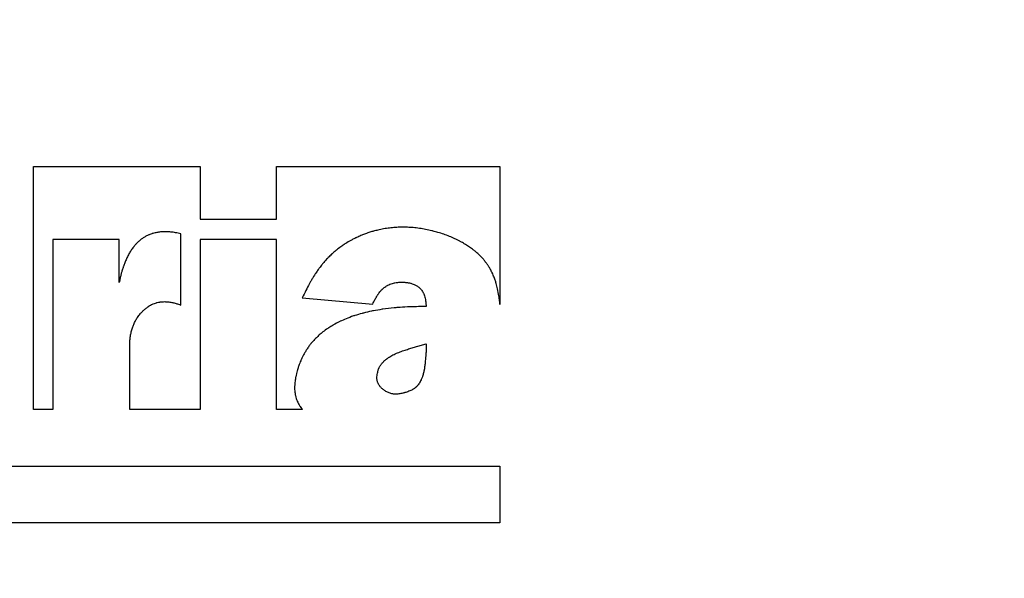
# Model space of a CAD drawing. Units: millimetres. Extents: x 41687 to 46408, y 11117 to 14455.
# Drawn here: x 43560 to 43594, y 13333 to 13353 of the extents above; entities that cross this region are included whole.
import ezdxf

# ---------------------------------------------------------------- set-up
doc = ezdxf.new("R2010")
doc.units = ezdxf.units.MM
doc.header["$LTSCALE"] = 6

msp = doc.modelspace()

# ---------------------------------------------------------------- linework, layer by layer
for p, q in [((43560.066, 13339.169), (43560.066, 13347.569)), ((43560.066, 13347.569), (43565.834, 13347.569)), ((43565.834, 13347.569), (43565.834, 13345.749)), ((43568.466, 13345.749), (43568.466, 13347.569)), ((43568.466, 13347.569), (43576.194, 13347.569)), ((43576.194, 13347.569), (43576.194, 13342.8)), ((43565.834, 13345.749), (43568.466, 13345.749)), ((43565.162, 13342.781), (43565.162, 13345.245)), ((43563.034, 13345.049), (43560.738, 13345.049)), ((43560.738, 13345.049), (43560.738, 13339.169)), ((43563.034, 13343.565), (43563.034, 13345.049)), ((43568.466, 13345.049), (43565.834, 13345.049)), ((43565.834, 13345.049), (43565.834, 13339.169)), ((43568.466, 13339.169), (43568.466, 13345.049)), ((43569.362, 13343.028), (43571.798, 13342.814)), ((43573.634, 13342.862), (43573.646, 13342.725)), ((43573.646, 13342.725), (43573.509, 13342.725)), ((43573.355, 13341.359), (43573.646, 13341.437)), ((43573.646, 13341.437), (43573.646, 13341.3)), ((43563.398, 13339.169), (43563.398, 13341.412)), ((43560.738, 13339.169), (43560.066, 13339.169)), ((43565.834, 13339.169), (43563.398, 13339.169)), ((43569.362, 13339.169), (43568.466, 13339.169)), ((43559.118, 13337.209), (43576.194, 13337.209)), ((43576.194, 13337.209), (43576.194, 13335.249)), ((43576.194, 13335.249), (43559.118, 13335.249))]:
    msp.add_line(p, q)
for radius in [168.4, 165.6, 158.4, 155.6, 148.4, 145.6, 138.4, 135.6, 128.4, 125.6, 118.4, 115.6, 108.4, 105.6, 98.4, 95.6, 88.4, 85.6]:
    msp.add_circle((43559.118, 13367.569), radius)
for radius, start, end in [(78.4, 289.67164, 250.32836), (75.6, 292.18546, 247.81454), (68.4, 294.66764, 245.33236), (65.6, 293.06457, 246.93543)]:
    msp.add_arc((43559.118, 13367.569), radius, start, end)
for points, knots in [([(43559.118, 13317.569), (43560.144, 13317.569), (43562.195, 13317.569), (43565.224, 13317.57), (43568.166, 13317.576), (43571.934, 13317.594), (43576.298, 13317.643), (43580.338, 13317.765), (43583.436, 13317.943), (43586.595, 13318.222), (43589.437, 13318.658), (43592.036, 13319.321), (43594.583, 13320.203), (43597.4, 13321.639), (43600.321, 13323.809), (43602.863, 13326.347), (43605.037, 13329.263), (43606.476, 13332.076), (43607.361, 13334.62), (43608.07, 13337.389), (43608.619, 13341.15), (43608.949, 13346.476), (43609.062, 13351.578), (43609.102, 13356.161), (43609.115, 13359.818), (43609.118, 13363.645), (43609.118, 13366.259), (43609.118, 13367.569)], [0, 0, 0, 0, 0.021484, 0.042969, 0.064453, 0.085938, 0.128906, 0.171875, 0.199219, 0.226562, 0.28125, 0.3125, 0.34375, 0.40625, 0.46875, 0.53125, 0.59375, 0.65625, 0.6875, 0.71875, 0.78125, 0.835938, 0.890625, 0.917969, 0.945312, 0.972656, 1, 1, 1, 1]), ([(43559.118, 13317.647), (43567.388, 13317.648), (43573.497, 13317.641), (43580.022, 13317.839), (43581.715, 13317.911), (43584.154, 13318.086), (43584.98, 13318.157), (43586.643, 13318.338), (43587.495, 13318.45), (43588.755, 13318.66), (43589.173, 13318.736), (43590.013, 13318.908), (43590.434, 13319.003), (43591.249, 13319.207), (43591.641, 13319.314), (43592.726, 13319.641), (43593.41, 13319.88), (43594.41, 13320.287), (43594.732, 13320.428), (43595.37, 13320.725), (43595.684, 13320.881), (43596.644, 13321.386), (43597.273, 13321.761), (43598.178, 13322.361), (43598.468, 13322.564), (43599.328, 13323.194), (43599.883, 13323.643), (43600.972, 13324.603), (43601.508, 13325.12), (43602.266, 13325.922), (43602.505, 13326.187), (43603.201, 13326.992), (43603.641, 13327.547), (43604.9, 13329.299), (43605.627, 13330.549), (43606.37, 13332.197), (43606.506, 13332.521), (43606.767, 13333.184), (43606.89, 13333.522), (43607.257, 13334.603), (43607.469, 13335.353), (43607.856, 13336.97), (43608.021, 13337.837), (43608.288, 13339.543), (43608.393, 13340.391), (43609.06, 13346.913), (43609.038, 13354.892), (43609.04, 13367.569)], [-16.552045, -16.552045, -16.552045, -16.552045, -13.260983, -13.260983, -12.184822, -12.184822, -11.641356, -11.641356, -11.077555, -11.077555, -10.797307, -10.797307, -10.51116, -10.51116, -10.241916, -10.241916, -9.762414, -9.762414, -9.530326, -9.530326, -9.29871, -9.29871, -8.815745, -8.815745, -8.581526, -8.581526, -8.111787, -8.111787, -7.614971, -7.614971, -7.377484, -7.377484, -6.905972, -6.905972, -5.941302, -5.941302, -5.70791, -5.70791, -5.469664, -5.469664, -4.952147, -4.952147, -4.367429, -4.367429, -3.803152, -3.803152, -0.000001, -0.000001, -0.000001, -0.000001]), ([(43559.118, 13320.093), (43559.346, 13320.093), (43559.571, 13320.093), (43560.045, 13320.093), (43560.292, 13320.093), (43560.987, 13320.093), (43561.42, 13320.093), (43562.155, 13320.093), (43562.457, 13320.094), (43562.885, 13320.094), (43563.011, 13320.094), (43563.467, 13320.094), (43563.795, 13320.094), (43564.216, 13320.095), (43564.309, 13320.095), (43564.768, 13320.095), (43565.133, 13320.095), (43565.552, 13320.096), (43565.607, 13320.096), (43566.082, 13320.097), (43566.503, 13320.098), (43567.22, 13320.099), (43567.518, 13320.1), (43567.936, 13320.101), (43568.058, 13320.102), (43568.42, 13320.103), (43568.66, 13320.104), (43569.071, 13320.105), (43569.243, 13320.106), (43569.694, 13320.108), (43569.972, 13320.11), (43570.363, 13320.112), (43570.482, 13320.113), (43570.841, 13320.115), (43571.079, 13320.116), (43571.453, 13320.119), (43571.592, 13320.12), (43571.982, 13320.123), (43572.231, 13320.126), (43572.595, 13320.129), (43572.71, 13320.13), (43573.078, 13320.134), (43573.33, 13320.137), (43573.686, 13320.141), (43573.791, 13320.142), (43574.172, 13320.147), (43574.446, 13320.151), (43574.79, 13320.156), (43574.865, 13320.158), (43575.216, 13320.163), (43575.488, 13320.168), (43575.821, 13320.174), (43575.884, 13320.175), (43576.279, 13320.183), (43576.605, 13320.19), (43577.17, 13320.203), (43577.411, 13320.209), (43577.726, 13320.217), (43577.803, 13320.219), (43578.192, 13320.23), (43578.499, 13320.24), (43579.037, 13320.257), (43579.269, 13320.265), (43579.563, 13320.276), (43579.626, 13320.279), (43579.981, 13320.292), (43580.268, 13320.304), (43580.758, 13320.326), (43580.963, 13320.336), (43581.24, 13320.35), (43581.314, 13320.354), (43581.663, 13320.372), (43581.932, 13320.387), (43582.38, 13320.414), (43582.562, 13320.426), (43582.82, 13320.443), (43582.897, 13320.448), (43583.151, 13320.466), (43583.325, 13320.478), (43583.577, 13320.497), (43583.655, 13320.503), (43583.91, 13320.524), (43584.086, 13320.538), (43584.336, 13320.56), (43584.409, 13320.566), (43584.732, 13320.595), (43584.981, 13320.619), (43585.478, 13320.67), (43585.727, 13320.698), (43586.113, 13320.743), (43586.249, 13320.76), (43586.499, 13320.791), (43586.611, 13320.806), (43586.835, 13320.836), (43586.947, 13320.851), (43587.17, 13320.883), (43587.282, 13320.899), (43587.429, 13320.921), (43587.462, 13320.926), (43587.606, 13320.949), (43587.719, 13320.966), (43587.947, 13321.004), (43588.062, 13321.023), (43588.228, 13321.052), (43588.277, 13321.06), (43588.471, 13321.095), (43588.621, 13321.122), (43588.926, 13321.181), (43589.082, 13321.212), (43589.353, 13321.269), (43589.466, 13321.293), (43589.694, 13321.344), (43589.809, 13321.37), (43590.018, 13321.42), (43590.112, 13321.442), (43590.344, 13321.5), (43590.482, 13321.535), (43590.757, 13321.608), (43590.895, 13321.646), (43591.073, 13321.697), (43591.115, 13321.709), (43591.413, 13321.796), (43591.664, 13321.874), (43591.959, 13321.972), (43592.008, 13321.989), (43592.249, 13322.071), (43592.436, 13322.137), (43592.718, 13322.243), (43592.816, 13322.28), (43593.076, 13322.382), (43593.237, 13322.447), (43593.508, 13322.562), (43593.619, 13322.61), (43593.904, 13322.737), (43594.076, 13322.816), (43594.34, 13322.943), (43594.432, 13322.989), (43594.725, 13323.136), (43594.925, 13323.24), (43595.183, 13323.382), (43595.243, 13323.415), (43595.489, 13323.553), (43595.674, 13323.661), (43595.93, 13323.817), (43596.001, 13323.86), (43596.274, 13324.03), (43596.475, 13324.161), (43596.729, 13324.333), (43596.782, 13324.369), (43597.049, 13324.553), (43597.263, 13324.707), (43597.515, 13324.896), (43597.553, 13324.925), (43597.784, 13325.1), (43597.975, 13325.251), (43598.225, 13325.454), (43598.283, 13325.503), (43598.5, 13325.683), (43598.658, 13325.819), (43598.903, 13326.035), (43598.991, 13326.114), (43599.238, 13326.34), (43599.396, 13326.488), (43599.632, 13326.716), (43599.711, 13326.795), (43599.961, 13327.043), (43600.127, 13327.215), (43600.35, 13327.453), (43600.41, 13327.516), (43600.642, 13327.77), (43600.811, 13327.961), (43601.019, 13328.204), (43601.062, 13328.255), (43601.281, 13328.516), (43601.452, 13328.727), (43601.643, 13328.974), (43601.669, 13329.008), (43601.852, 13329.247), (43602.004, 13329.454), (43602.18, 13329.702), (43602.21, 13329.744), (43602.377, 13329.985), (43602.511, 13330.184), (43602.672, 13330.435), (43602.705, 13330.486), (43602.846, 13330.709), (43602.951, 13330.882), (43603.1, 13331.135), (43603.146, 13331.215), (43603.29, 13331.468), (43603.386, 13331.642), (43603.522, 13331.9), (43603.565, 13331.983), (43603.701, 13332.25), (43603.791, 13332.435), (43603.916, 13332.701), (43603.952, 13332.78), (43604.063, 13333.025), (43604.136, 13333.193), (43604.251, 13333.468), (43604.294, 13333.573), (43604.392, 13333.819), (43604.446, 13333.96), (43604.552, 13334.247), (43604.604, 13334.393), (43604.706, 13334.689), (43604.756, 13334.84), (43604.851, 13335.135), (43604.895, 13335.28), (43604.942, 13335.437), (43604.945, 13335.448), (43604.981, 13335.567), (43605.012, 13335.677), (43605.073, 13335.894), (43605.102, 13336.003), (43605.157, 13336.212), (43605.183, 13336.312), (43605.244, 13336.554), (43605.278, 13336.695), (43605.343, 13336.976), (43605.374, 13337.116), (43605.409, 13337.278), (43605.414, 13337.302), (43605.447, 13337.456), (43605.473, 13337.582), (43605.523, 13337.832), (43605.547, 13337.955), (43605.575, 13338.107), (43605.581, 13338.137), (43605.608, 13338.286), (43605.629, 13338.404), (43605.669, 13338.637), (43605.688, 13338.753), (43605.711, 13338.894), (43605.716, 13338.92), (43605.74, 13339.074), (43605.76, 13339.199), (43605.797, 13339.449), (43605.815, 13339.573), (43605.857, 13339.872), (43605.88, 13340.047), (43605.912, 13340.295), (43605.921, 13340.368), (43605.957, 13340.662), (43605.983, 13340.883), (43606.01, 13341.132), (43606.013, 13341.16), (43606.04, 13341.41), (43606.062, 13341.633), (43606.086, 13341.882), (43606.089, 13341.909), (43606.109, 13342.123), (43606.126, 13342.31), (43606.147, 13342.559), (43606.152, 13342.62), (43606.169, 13342.823), (43606.18, 13342.965), (43606.199, 13343.215), (43606.207, 13343.323), (43606.227, 13343.602), (43606.239, 13343.776), (43606.257, 13344.035), (43606.262, 13344.118), (43606.279, 13344.384), (43606.29, 13344.57), (43606.305, 13344.84), (43606.31, 13344.921), (43606.327, 13345.225), (43606.338, 13345.449), (43606.352, 13345.728), (43606.354, 13345.78), (43606.367, 13346.051), (43606.377, 13346.272), (43606.389, 13346.559), (43606.392, 13346.622), (43606.406, 13346.973), (43606.417, 13347.267), (43606.435, 13347.797), (43606.443, 13348.033), (43606.452, 13348.339), (43606.454, 13348.408), (43606.466, 13348.786), (43606.474, 13349.099), (43606.488, 13349.684), (43606.495, 13349.954), (43606.501, 13350.279), (43606.503, 13350.33), (43606.51, 13350.708), (43606.517, 13351.04), (43606.526, 13351.622), (43606.53, 13351.87), (43606.535, 13352.214), (43606.537, 13352.308), (43606.543, 13352.749), (43606.547, 13353.099), (43606.554, 13353.698), (43606.556, 13353.944), (43606.56, 13354.306), (43606.561, 13354.418), (43606.564, 13354.779), (43606.566, 13355.03), (43606.569, 13355.406), (43606.57, 13355.529), (43606.572, 13355.898), (43606.574, 13356.149), (43606.576, 13356.545), (43606.577, 13356.687), (43606.58, 13357.231), (43606.582, 13357.64), (43606.584, 13358.318), (43606.585, 13358.581), (43606.586, 13359.013), (43606.587, 13359.179), (43606.588, 13359.607), (43606.589, 13359.873), (43606.59, 13360.339), (43606.59, 13360.536), (43606.591, 13361.003), (43606.591, 13361.278), (43606.592, 13361.793), (43606.592, 13362.03), (43606.592, 13362.273)], [0, 0, 0, 0, 0.0056984, 0.0056984, 0.0121951, 0.0121951, 0.0243902, 0.0243902, 0.0329685, 0.0329685, 0.0365854, 0.0365854, 0.0460641, 0.0460641, 0.0487805, 0.0487805, 0.05938, 0.05938, 0.0609756, 0.0609756, 0.0731707, 0.0731707, 0.0818177, 0.0818177, 0.0853659, 0.0853659, 0.0924235, 0.0924235, 0.097561, 0.097561, 0.1060451, 0.1060451, 0.1097561, 0.1097561, 0.117402, 0.117402, 0.1219512, 0.1219512, 0.1302733, 0.1302733, 0.1341463, 0.1341463, 0.1427137, 0.1427137, 0.1463415, 0.1463415, 0.1558909, 0.1558909, 0.1585366, 0.1585366, 0.1684089, 0.1684089, 0.1707317, 0.1707317, 0.1829268, 0.1829268, 0.1921332, 0.1921332, 0.195122, 0.195122, 0.2073171, 0.2073171, 0.2168707, 0.2168707, 0.2195122, 0.2195122, 0.2317073, 0.2317073, 0.2405867, 0.2405867, 0.2439024, 0.2439024, 0.2560976, 0.2560976, 0.2645952, 0.2645952, 0.2682927, 0.2682927, 0.2766808, 0.2766808, 0.2804878, 0.2804878, 0.2890844, 0.2890844, 0.2926829, 0.2926829, 0.304878, 0.304878, 0.3170732, 0.3170732, 0.3237745, 0.3237745, 0.3292683, 0.3292683, 0.3346327, 0.3346327, 0.339935, 0.339935, 0.3414634, 0.3414634, 0.346576, 0.346576, 0.351601, 0.351601, 0.3536585, 0.3536585, 0.3597561, 0.3597561, 0.3658537, 0.3658537, 0.3701768, 0.3701768, 0.3744987, 0.3744987, 0.3780488, 0.3780488, 0.3832714, 0.3832714, 0.3886077, 0.3886077, 0.3902439, 0.3902439, 0.4003717, 0.4003717, 0.402439, 0.402439, 0.4104005, 0.4104005, 0.4146341, 0.4146341, 0.4218132, 0.4218132, 0.4268293, 0.4268293, 0.4347587, 0.4347587, 0.4390244, 0.4390244, 0.4484084, 0.4484084, 0.4512195, 0.4512195, 0.460045, 0.460045, 0.4634146, 0.4634146, 0.4730818, 0.4730818, 0.4756098, 0.4756098, 0.4859431, 0.4859431, 0.4878049, 0.4878049, 0.4971202, 0.4971202, 0.5, 0.5, 0.5077751, 0.5077751, 0.5121951, 0.5121951, 0.5202268, 0.5202268, 0.5243902, 0.5243902, 0.5333161, 0.5333161, 0.5365854, 0.5365854, 0.5462318, 0.5462318, 0.5487805, 0.5487805, 0.5592932, 0.5592932, 0.5609756, 0.5609756, 0.5711218, 0.5711218, 0.5731707, 0.5731707, 0.5828977, 0.5828977, 0.5853659, 0.5853659, 0.5937263, 0.5937263, 0.597561, 0.597561, 0.6058306, 0.6058306, 0.6097561, 0.6097561, 0.6183303, 0.6183303, 0.6219512, 0.6219512, 0.6294953, 0.6294953, 0.6341463, 0.6341463, 0.6402439, 0.6402439, 0.6463415, 0.6463415, 0.652439, 0.652439, 0.6581042, 0.6581042, 0.6585366, 0.6585366, 0.66273, 0.66273, 0.6668864, 0.6668864, 0.6707317, 0.6707317, 0.6762572, 0.6762572, 0.6819181, 0.6819181, 0.6829268, 0.6829268, 0.6883066, 0.6883066, 0.693754, 0.693754, 0.695122, 0.695122, 0.7005517, 0.7005517, 0.7060425, 0.7060425, 0.7073171, 0.7073171, 0.7134236, 0.7134236, 0.7195122, 0.7195122, 0.7281312, 0.7281312, 0.7317073, 0.7317073, 0.7425374, 0.7425374, 0.7439024, 0.7439024, 0.7547908, 0.7547908, 0.7560976, 0.7560976, 0.765295, 0.765295, 0.7682927, 0.7682927, 0.7752737, 0.7752737, 0.7804878, 0.7804878, 0.7887926, 0.7887926, 0.7926829, 0.7926829, 0.8012073, 0.8012073, 0.804878, 0.804878, 0.8148155, 0.8148155, 0.8170732, 0.8170732, 0.8266115, 0.8266115, 0.8292683, 0.8292683, 0.8414634, 0.8414634, 0.8509264, 0.8509264, 0.8536585, 0.8536585, 0.8658537, 0.8658537, 0.8761223, 0.8761223, 0.8780488, 0.8780488, 0.8902439, 0.8902439, 0.8991, 0.8991, 0.902439, 0.902439, 0.9146341, 0.9146341, 0.9230532, 0.9230532, 0.9268293, 0.9268293, 0.9350993, 0.9350993, 0.9390244, 0.9390244, 0.9468765, 0.9468765, 0.9512195, 0.9512195, 0.9634146, 0.9634146, 0.9709837, 0.9709837, 0.9756098, 0.9756098, 0.9827566, 0.9827566, 0.9878049, 0.9878049, 0.9944849, 0.9944849, 1, 1, 1, 1]), ([(43559.118, 13320.071), (43559.76, 13320.071), (43565.696, 13320.07), (43571.322, 13320.092), (43574.45, 13320.114), (43582.331, 13320.306), (43586.05, 13320.575), (43590.424, 13321.463), (43591.74, 13321.828), (43594.167, 13322.795), (43595.243, 13323.348), (43598.484, 13325.424), (43600.374, 13327.257), (43603.685, 13331.646), (43604.642, 13334.085), (43605.913, 13339.117), (43606.237, 13342.39), (43606.583, 13350.64), (43606.609, 13356.017), (43606.615, 13362.273)], [0.000001, 0.000001, 0.000001, 0.000001, 0.192702, 0.192702, 0.354653, 0.354653, 0.661678, 0.661678, 0.798758, 0.798758, 0.920537, 0.920537, 1.181706, 1.181706, 1.525476, 1.525476, 1.941461, 1.941461, 2.357881, 2.357881, 2.357881, 2.357881]), ([(43565.162, 13345.245), (43565.1, 13345.26), (43565.041, 13345.272), (43564.984, 13345.282), (43564.926, 13345.292), (43564.871, 13345.3), (43564.818, 13345.305), (43564.765, 13345.31), (43564.715, 13345.313), (43564.666, 13345.314), (43564.617, 13345.315), (43564.57, 13345.315), (43564.524, 13345.312), (43564.479, 13345.309), (43564.435, 13345.305), (43564.393, 13345.299), (43564.352, 13345.293), (43564.311, 13345.285), (43564.273, 13345.276), (43564.244, 13345.269), (43564.216, 13345.262), (43564.189, 13345.254), (43564.18, 13345.251), (43564.171, 13345.248), (43564.161, 13345.245), (43564.137, 13345.237), (43564.112, 13345.228), (43564.088, 13345.219), (43564.078, 13345.214), (43564.067, 13345.21), (43564.057, 13345.206), (43564.023, 13345.191), (43563.989, 13345.175), (43563.956, 13345.157), (43563.923, 13345.139), (43563.89, 13345.12), (43563.858, 13345.099), (43563.829, 13345.08), (43563.801, 13345.059), (43563.773, 13345.037), (43563.77, 13345.035), (43563.767, 13345.033), (43563.764, 13345.031), (43563.733, 13345.006), (43563.703, 13344.979), (43563.673, 13344.951), (43563.645, 13344.924), (43563.618, 13344.897), (43563.592, 13344.867), (43563.59, 13344.864), (43563.587, 13344.862), (43563.585, 13344.859), (43563.562, 13344.833), (43563.539, 13344.805), (43563.517, 13344.776), (43563.512, 13344.77), (43563.507, 13344.763), (43563.502, 13344.756), (43563.475, 13344.72), (43563.449, 13344.682), (43563.424, 13344.642), (43563.398, 13344.603), (43563.374, 13344.561), (43563.351, 13344.518), (43563.328, 13344.474), (43563.305, 13344.429), (43563.283, 13344.382), (43563.262, 13344.334), (43563.241, 13344.285), (43563.221, 13344.234), (43563.206, 13344.196), (43563.192, 13344.157), (43563.178, 13344.117), (43563.173, 13344.103), (43563.169, 13344.088), (43563.164, 13344.074), (43563.151, 13344.036), (43563.139, 13343.997), (43563.128, 13343.957), (43563.123, 13343.94), (43563.118, 13343.923), (43563.113, 13343.906), (43563.103, 13343.867), (43563.093, 13343.829), (43563.083, 13343.79), (43563.079, 13343.771), (43563.074, 13343.753), (43563.07, 13343.734), (43563.06, 13343.692), (43563.051, 13343.651), (43563.043, 13343.61), (43563.04, 13343.595), (43563.037, 13343.58), (43563.034, 13343.565)], [0, 0, 0, 0, 0.0454545, 0.0454545, 0.0454545, 0.0909091, 0.0909091, 0.0909091, 0.1363636, 0.1363636, 0.1363636, 0.1818182, 0.1818182, 0.1818182, 0.2272727, 0.2272727, 0.2272727, 0.2727273, 0.2727273, 0.2727273, 0.306672, 0.306672, 0.306672, 0.3181818, 0.3181818, 0.3181818, 0.3498055, 0.3498055, 0.3498055, 0.3636364, 0.3636364, 0.3636364, 0.4090909, 0.4090909, 0.4090909, 0.4545455, 0.4545455, 0.4545455, 0.495861, 0.495861, 0.495861, 0.5, 0.5, 0.5, 0.5454545, 0.5454545, 0.5454545, 0.5871683, 0.5871683, 0.5871683, 0.5909091, 0.5909091, 0.5909091, 0.627763, 0.627763, 0.627763, 0.6363636, 0.6363636, 0.6363636, 0.6818182, 0.6818182, 0.6818182, 0.7272727, 0.7272727, 0.7272727, 0.7727273, 0.7727273, 0.7727273, 0.8181818, 0.8181818, 0.8181818, 0.8518088, 0.8518088, 0.8518088, 0.8636364, 0.8636364, 0.8636364, 0.895366, 0.895366, 0.895366, 0.9090909, 0.9090909, 0.9090909, 0.939593, 0.939593, 0.939593, 0.9545455, 0.9545455, 0.9545455, 0.9877221, 0.9877221, 0.9877221, 1, 1, 1, 1]), ([(43576.194, 13342.8), (43576.189, 13342.858), (43576.183, 13342.913), (43576.176, 13342.966), (43576.171, 13343.009), (43576.166, 13343.05), (43576.16, 13343.089), (43576.146, 13343.179), (43576.13, 13343.261), (43576.113, 13343.338), (43576.098, 13343.403), (43576.082, 13343.465), (43576.065, 13343.523), (43576.062, 13343.533), (43576.06, 13343.543), (43576.057, 13343.552), (43576.044, 13343.594), (43576.03, 13343.635), (43576.017, 13343.673), (43576.009, 13343.696), (43576.001, 13343.717), (43575.992, 13343.739), (43575.971, 13343.793), (43575.949, 13343.845), (43575.926, 13343.893), (43575.924, 13343.896), (43575.923, 13343.9), (43575.921, 13343.903), (43575.901, 13343.944), (43575.881, 13343.983), (43575.86, 13344.021), (43575.855, 13344.03), (43575.85, 13344.039), (43575.845, 13344.048), (43575.825, 13344.082), (43575.805, 13344.115), (43575.784, 13344.146), (43575.777, 13344.157), (43575.77, 13344.168), (43575.763, 13344.178), (43575.739, 13344.213), (43575.715, 13344.247), (43575.689, 13344.279), (43575.685, 13344.285), (43575.68, 13344.291), (43575.675, 13344.297), (43575.652, 13344.327), (43575.628, 13344.356), (43575.603, 13344.384), (43575.596, 13344.392), (43575.589, 13344.4), (43575.582, 13344.408), (43575.552, 13344.441), (43575.52, 13344.473), (43575.488, 13344.505), (43575.485, 13344.507), (43575.482, 13344.51), (43575.48, 13344.512), (43575.444, 13344.547), (43575.407, 13344.58), (43575.368, 13344.613), (43575.345, 13344.633), (43575.322, 13344.652), (43575.297, 13344.672), (43575.28, 13344.685), (43575.263, 13344.698), (43575.246, 13344.711), (43575.203, 13344.743), (43575.158, 13344.775), (43575.111, 13344.807), (43575.064, 13344.838), (43575.015, 13344.87), (43574.963, 13344.9), (43574.918, 13344.927), (43574.872, 13344.953), (43574.824, 13344.979), (43574.817, 13344.983), (43574.81, 13344.987), (43574.803, 13344.99), (43574.747, 13345.02), (43574.69, 13345.048), (43574.63, 13345.075), (43574.571, 13345.103), (43574.51, 13345.129), (43574.447, 13345.155), (43574.384, 13345.18), (43574.319, 13345.205), (43574.253, 13345.228), (43574.187, 13345.251), (43574.119, 13345.273), (43574.05, 13345.293), (43573.994, 13345.31), (43573.938, 13345.325), (43573.882, 13345.339), (43573.868, 13345.343), (43573.853, 13345.346), (43573.839, 13345.35), (43573.767, 13345.367), (43573.696, 13345.383), (43573.624, 13345.396), (43573.557, 13345.409), (43573.489, 13345.42), (43573.421, 13345.43), (43573.418, 13345.431), (43573.414, 13345.431), (43573.41, 13345.432), (43573.339, 13345.442), (43573.268, 13345.45), (43573.198, 13345.456), (43573.131, 13345.462), (43573.063, 13345.466), (43572.996, 13345.469), (43572.925, 13345.472), (43572.854, 13345.472), (43572.783, 13345.471), (43572.715, 13345.47), (43572.647, 13345.467), (43572.579, 13345.463), (43572.511, 13345.458), (43572.443, 13345.451), (43572.376, 13345.443), (43572.308, 13345.435), (43572.24, 13345.425), (43572.173, 13345.413), (43572.105, 13345.401), (43572.038, 13345.387), (43571.971, 13345.371), (43571.923, 13345.36), (43571.874, 13345.347), (43571.826, 13345.334), (43571.808, 13345.329), (43571.789, 13345.324), (43571.771, 13345.318), (43571.721, 13345.303), (43571.672, 13345.288), (43571.624, 13345.272), (43571.608, 13345.266), (43571.592, 13345.261), (43571.576, 13345.255), (43571.53, 13345.239), (43571.485, 13345.222), (43571.44, 13345.204), (43571.424, 13345.197), (43571.407, 13345.19), (43571.391, 13345.183), (43571.339, 13345.162), (43571.289, 13345.139), (43571.238, 13345.115), (43571.229, 13345.111), (43571.221, 13345.107), (43571.212, 13345.103), (43571.168, 13345.081), (43571.124, 13345.059), (43571.08, 13345.036), (43571.065, 13345.028), (43571.051, 13345.02), (43571.037, 13345.012), (43570.979, 13344.98), (43570.921, 13344.946), (43570.863, 13344.91), (43570.826, 13344.886), (43570.789, 13344.862), (43570.753, 13344.837), (43570.733, 13344.823), (43570.713, 13344.809), (43570.693, 13344.795), (43570.64, 13344.757), (43570.589, 13344.718), (43570.539, 13344.677), (43570.536, 13344.675), (43570.534, 13344.673), (43570.531, 13344.671), (43570.525, 13344.666), (43570.519, 13344.661), (43570.513, 13344.656), (43570.473, 13344.623), (43570.434, 13344.589), (43570.395, 13344.554), (43570.389, 13344.548), (43570.383, 13344.543), (43570.376, 13344.537), (43570.336, 13344.499), (43570.295, 13344.46), (43570.256, 13344.419), (43570.246, 13344.41), (43570.237, 13344.4), (43570.228, 13344.39), (43570.194, 13344.355), (43570.16, 13344.318), (43570.128, 13344.28), (43570.113, 13344.263), (43570.099, 13344.247), (43570.085, 13344.23), (43570.057, 13344.196), (43570.03, 13344.162), (43570.003, 13344.128), (43569.985, 13344.105), (43569.968, 13344.081), (43569.95, 13344.058), (43569.924, 13344.022), (43569.899, 13343.987), (43569.874, 13343.951), (43569.858, 13343.927), (43569.842, 13343.903), (43569.826, 13343.879), (43569.805, 13343.847), (43569.785, 13343.816), (43569.765, 13343.784), (43569.747, 13343.756), (43569.729, 13343.726), (43569.712, 13343.697), (43569.691, 13343.662), (43569.671, 13343.627), (43569.65, 13343.591), (43569.634, 13343.562), (43569.617, 13343.533), (43569.601, 13343.503), (43569.564, 13343.435), (43569.526, 13343.363), (43569.486, 13343.285), (43569.447, 13343.206), (43569.405, 13343.12), (43569.362, 13343.028)], [0, 0, 0, 0, 0.012113, 0.012113, 0.012113, 0.021739, 0.021739, 0.021739, 0.043478, 0.043478, 0.043478, 0.06209, 0.06209, 0.06209, 0.065217, 0.065217, 0.065217, 0.079002, 0.079002, 0.079002, 0.086957, 0.086957, 0.086957, 0.107362, 0.107362, 0.107362, 0.108696, 0.108696, 0.108696, 0.126184, 0.126184, 0.126184, 0.130435, 0.130435, 0.130435, 0.146617, 0.146617, 0.146617, 0.152174, 0.152174, 0.152174, 0.170512, 0.170512, 0.170512, 0.173913, 0.173913, 0.173913, 0.190777, 0.190777, 0.190777, 0.195652, 0.195652, 0.195652, 0.215747, 0.215747, 0.215747, 0.217391, 0.217391, 0.217391, 0.23913, 0.23913, 0.23913, 0.252051, 0.252051, 0.252051, 0.26087, 0.26087, 0.26087, 0.282609, 0.282609, 0.282609, 0.304348, 0.304348, 0.304348, 0.323311, 0.323311, 0.323311, 0.326087, 0.326087, 0.326087, 0.347826, 0.347826, 0.347826, 0.369565, 0.369565, 0.369565, 0.391304, 0.391304, 0.391304, 0.413043, 0.413043, 0.413043, 0.430332, 0.430332, 0.430332, 0.434783, 0.434783, 0.434783, 0.456522, 0.456522, 0.456522, 0.477116, 0.477116, 0.477116, 0.478261, 0.478261, 0.478261, 0.5, 0.5, 0.5, 0.521034, 0.521034, 0.521034, 0.543478, 0.543478, 0.543478, 0.565217, 0.565217, 0.565217, 0.586957, 0.586957, 0.586957, 0.608696, 0.608696, 0.608696, 0.630435, 0.630435, 0.630435, 0.646118, 0.646118, 0.646118, 0.652174, 0.652174, 0.652174, 0.668499, 0.668499, 0.668499, 0.673913, 0.673913, 0.673913, 0.68976, 0.68976, 0.68976, 0.695652, 0.695652, 0.695652, 0.714172, 0.714172, 0.714172, 0.717391, 0.717391, 0.717391, 0.733768, 0.733768, 0.733768, 0.73913, 0.73913, 0.73913, 0.76087, 0.76087, 0.76087, 0.774888, 0.774888, 0.774888, 0.782609, 0.782609, 0.782609, 0.803242, 0.803242, 0.803242, 0.804348, 0.804348, 0.804348, 0.806847, 0.806847, 0.806847, 0.823429, 0.823429, 0.823429, 0.826087, 0.826087, 0.826087, 0.843671, 0.843671, 0.843671, 0.847826, 0.847826, 0.847826, 0.862976, 0.862976, 0.862976, 0.869565, 0.869565, 0.869565, 0.88262, 0.88262, 0.88262, 0.891304, 0.891304, 0.891304, 0.904325, 0.904325, 0.904325, 0.913043, 0.913043, 0.913043, 0.924409, 0.924409, 0.924409, 0.934783, 0.934783, 0.934783, 0.946928, 0.946928, 0.946928, 0.956522, 0.956522, 0.956522, 0.978261, 0.978261, 0.978261, 1, 1, 1, 1]), ([(43571.798, 13342.814), (43571.81, 13342.84), (43571.822, 13342.865), (43571.834, 13342.889), (43571.837, 13342.896), (43571.84, 13342.903), (43571.844, 13342.909), (43571.854, 13342.93), (43571.864, 13342.95), (43571.874, 13342.969), (43571.879, 13342.978), (43571.883, 13342.986), (43571.887, 13342.994), (43571.899, 13343.015), (43571.91, 13343.035), (43571.922, 13343.055), (43571.925, 13343.06), (43571.927, 13343.065), (43571.93, 13343.07), (43571.941, 13343.088), (43571.952, 13343.105), (43571.962, 13343.122), (43571.966, 13343.128), (43571.97, 13343.134), (43571.974, 13343.14), (43571.986, 13343.158), (43571.999, 13343.176), (43572.011, 13343.194), (43572.014, 13343.198), (43572.017, 13343.202), (43572.02, 13343.206), (43572.034, 13343.225), (43572.049, 13343.243), (43572.064, 13343.261), (43572.067, 13343.264), (43572.069, 13343.267), (43572.071, 13343.269), (43572.084, 13343.284), (43572.096, 13343.297), (43572.11, 13343.311), (43572.116, 13343.317), (43572.121, 13343.323), (43572.127, 13343.328), (43572.139, 13343.34), (43572.151, 13343.35), (43572.164, 13343.361), (43572.172, 13343.368), (43572.18, 13343.375), (43572.189, 13343.381), (43572.208, 13343.397), (43572.228, 13343.411), (43572.249, 13343.424), (43572.268, 13343.437), (43572.288, 13343.448), (43572.308, 13343.459), (43572.312, 13343.461), (43572.317, 13343.464), (43572.322, 13343.466), (43572.342, 13343.477), (43572.364, 13343.486), (43572.386, 13343.496), (43572.389, 13343.497), (43572.392, 13343.498), (43572.395, 13343.499), (43572.421, 13343.51), (43572.448, 13343.519), (43572.476, 13343.527), (43572.498, 13343.533), (43572.521, 13343.539), (43572.545, 13343.544), (43572.552, 13343.546), (43572.559, 13343.547), (43572.566, 13343.549), (43572.591, 13343.553), (43572.618, 13343.558), (43572.645, 13343.561), (43572.651, 13343.562), (43572.657, 13343.562), (43572.663, 13343.563), (43572.686, 13343.565), (43572.709, 13343.567), (43572.733, 13343.568), (43572.743, 13343.569), (43572.754, 13343.569), (43572.765, 13343.57), (43572.776, 13343.57), (43572.788, 13343.57), (43572.8, 13343.57), (43572.819, 13343.571), (43572.838, 13343.57), (43572.856, 13343.57), (43572.859, 13343.57), (43572.863, 13343.57), (43572.866, 13343.57), (43572.89, 13343.569), (43572.912, 13343.567), (43572.934, 13343.565), (43572.942, 13343.565), (43572.951, 13343.564), (43572.959, 13343.563), (43572.983, 13343.56), (43573.005, 13343.557), (43573.026, 13343.553), (43573.031, 13343.553), (43573.036, 13343.552), (43573.04, 13343.551), (43573.062, 13343.547), (43573.082, 13343.543), (43573.101, 13343.538), (43573.104, 13343.537), (43573.108, 13343.536), (43573.111, 13343.535), (43573.13, 13343.53), (43573.147, 13343.525), (43573.164, 13343.519), (43573.187, 13343.512), (43573.208, 13343.503), (43573.229, 13343.495), (43573.246, 13343.487), (43573.263, 13343.479), (43573.279, 13343.47), (43573.294, 13343.463), (43573.308, 13343.454), (43573.321, 13343.446), (43573.337, 13343.436), (43573.353, 13343.425), (43573.367, 13343.414), (43573.381, 13343.403), (43573.394, 13343.392), (43573.407, 13343.381), (43573.419, 13343.37), (43573.43, 13343.359), (43573.441, 13343.348), (43573.454, 13343.334), (43573.466, 13343.319), (43573.479, 13343.304), (43573.491, 13343.288), (43573.503, 13343.271), (43573.514, 13343.253), (43573.523, 13343.238), (43573.532, 13343.223), (43573.54, 13343.208), (43573.542, 13343.204), (43573.544, 13343.2), (43573.546, 13343.196), (43573.556, 13343.176), (43573.566, 13343.154), (43573.575, 13343.131), (43573.584, 13343.107), (43573.593, 13343.081), (43573.6, 13343.054), (43573.607, 13343.03), (43573.613, 13343.004), (43573.618, 13342.977), (43573.619, 13342.973), (43573.62, 13342.969), (43573.62, 13342.965), (43573.625, 13342.94), (43573.628, 13342.915), (43573.631, 13342.888), (43573.632, 13342.879), (43573.633, 13342.87), (43573.634, 13342.862)], [0, 0, 0, 0, 0.0234729, 0.0234729, 0.0234729, 0.030303, 0.030303, 0.030303, 0.0515295, 0.0515295, 0.0515295, 0.0606061, 0.0606061, 0.0606061, 0.0850106, 0.0850106, 0.0850106, 0.0909091, 0.0909091, 0.0909091, 0.1133216, 0.1133216, 0.1133216, 0.1212121, 0.1212121, 0.1212121, 0.1458751, 0.1458751, 0.1458751, 0.1515152, 0.1515152, 0.1515152, 0.1777996, 0.1777996, 0.1777996, 0.1818182, 0.1818182, 0.1818182, 0.2028933, 0.2028933, 0.2028933, 0.2121212, 0.2121212, 0.2121212, 0.2303604, 0.2303604, 0.2303604, 0.2424242, 0.2424242, 0.2424242, 0.2707937, 0.2707937, 0.2707937, 0.2970757, 0.2970757, 0.2970757, 0.3030303, 0.3030303, 0.3030303, 0.3295171, 0.3295171, 0.3295171, 0.3333333, 0.3333333, 0.3333333, 0.3636364, 0.3636364, 0.3636364, 0.3870375, 0.3870375, 0.3870375, 0.3939394, 0.3939394, 0.3939394, 0.4187414, 0.4187414, 0.4187414, 0.4242424, 0.4242424, 0.4242424, 0.4451462, 0.4451462, 0.4451462, 0.4545455, 0.4545455, 0.4545455, 0.4650324, 0.4650324, 0.4650324, 0.4816558, 0.4816558, 0.4816558, 0.4848485, 0.4848485, 0.4848485, 0.5064987, 0.5064987, 0.5064987, 0.5151515, 0.5151515, 0.5151515, 0.5398561, 0.5398561, 0.5398561, 0.5454545, 0.5454545, 0.5454545, 0.5710219, 0.5710219, 0.5710219, 0.5757576, 0.5757576, 0.5757576, 0.601238, 0.601238, 0.601238, 0.6363636, 0.6363636, 0.6363636, 0.6666667, 0.6666667, 0.6666667, 0.6945701, 0.6945701, 0.6945701, 0.7272727, 0.7272727, 0.7272727, 0.7575758, 0.7575758, 0.7575758, 0.7844129, 0.7844129, 0.7844129, 0.8165255, 0.8165255, 0.8165255, 0.8484848, 0.8484848, 0.8484848, 0.873089, 0.873089, 0.873089, 0.8787879, 0.8787879, 0.8787879, 0.9090909, 0.9090909, 0.9090909, 0.9393939, 0.9393939, 0.9393939, 0.9657178, 0.9657178, 0.9657178, 0.969697, 0.969697, 0.969697, 0.9927487, 0.9927487, 0.9927487, 1, 1, 1, 1]), ([(43563.398, 13341.412), (43563.398, 13341.451), (43563.399, 13341.491), (43563.402, 13341.529), (43563.402, 13341.541), (43563.403, 13341.553), (43563.404, 13341.565), (43563.408, 13341.611), (43563.413, 13341.657), (43563.42, 13341.701), (43563.421, 13341.705), (43563.421, 13341.71), (43563.422, 13341.714), (43563.429, 13341.758), (43563.438, 13341.801), (43563.448, 13341.843), (43563.449, 13341.847), (43563.45, 13341.852), (43563.451, 13341.856), (43563.462, 13341.902), (43563.476, 13341.947), (43563.49, 13341.991), (43563.504, 13342.032), (43563.519, 13342.072), (43563.536, 13342.11), (43563.554, 13342.154), (43563.575, 13342.197), (43563.597, 13342.237), (43563.617, 13342.275), (43563.639, 13342.312), (43563.662, 13342.347), (43563.679, 13342.373), (43563.696, 13342.398), (43563.715, 13342.422), (43563.721, 13342.43), (43563.728, 13342.439), (43563.734, 13342.447), (43563.76, 13342.479), (43563.786, 13342.509), (43563.813, 13342.538), (43563.838, 13342.564), (43563.864, 13342.589), (43563.89, 13342.613), (43563.92, 13342.64), (43563.952, 13342.666), (43563.983, 13342.689), (43564.007, 13342.706), (43564.031, 13342.723), (43564.055, 13342.738), (43564.061, 13342.742), (43564.067, 13342.745), (43564.072, 13342.749), (43564.099, 13342.765), (43564.126, 13342.78), (43564.152, 13342.793), (43564.155, 13342.794), (43564.159, 13342.796), (43564.162, 13342.798), (43564.192, 13342.812), (43564.221, 13342.825), (43564.251, 13342.836), (43564.276, 13342.845), (43564.3, 13342.853), (43564.324, 13342.86), (43564.33, 13342.862), (43564.335, 13342.863), (43564.341, 13342.865), (43564.37, 13342.873), (43564.401, 13342.879), (43564.431, 13342.884), (43564.435, 13342.885), (43564.44, 13342.886), (43564.444, 13342.886), (43564.466, 13342.89), (43564.488, 13342.892), (43564.51, 13342.894), (43564.514, 13342.894), (43564.518, 13342.894), (43564.522, 13342.894), (43564.55, 13342.896), (43564.578, 13342.897), (43564.606, 13342.897), (43564.626, 13342.896), (43564.645, 13342.896), (43564.665, 13342.894), (43564.68, 13342.893), (43564.695, 13342.892), (43564.71, 13342.891), (43564.733, 13342.888), (43564.757, 13342.886), (43564.782, 13342.882), (43564.793, 13342.88), (43564.805, 13342.878), (43564.817, 13342.876), (43564.838, 13342.873), (43564.859, 13342.869), (43564.881, 13342.864), (43564.899, 13342.86), (43564.916, 13342.856), (43564.934, 13342.852), (43564.956, 13342.846), (43564.978, 13342.841), (43565, 13342.834), (43565.018, 13342.829), (43565.035, 13342.824), (43565.052, 13342.819), (43565.074, 13342.812), (43565.096, 13342.805), (43565.117, 13342.797), (43565.132, 13342.792), (43565.147, 13342.786), (43565.162, 13342.781)], [0, 0, 0, 0, 0.033202, 0.033202, 0.033202, 0.043478, 0.043478, 0.043478, 0.083184, 0.083184, 0.083184, 0.086957, 0.086957, 0.086957, 0.126556, 0.126556, 0.126556, 0.130435, 0.130435, 0.130435, 0.173913, 0.173913, 0.173913, 0.214488, 0.214488, 0.214488, 0.26087, 0.26087, 0.26087, 0.304348, 0.304348, 0.304348, 0.336461, 0.336461, 0.336461, 0.347826, 0.347826, 0.347826, 0.391304, 0.391304, 0.391304, 0.431743, 0.431743, 0.431743, 0.478261, 0.478261, 0.478261, 0.513334, 0.513334, 0.513334, 0.521739, 0.521739, 0.521739, 0.560604, 0.560604, 0.560604, 0.565217, 0.565217, 0.565217, 0.608696, 0.608696, 0.608696, 0.64432, 0.64432, 0.64432, 0.652174, 0.652174, 0.652174, 0.695652, 0.695652, 0.695652, 0.702209, 0.702209, 0.702209, 0.733699, 0.733699, 0.733699, 0.73913, 0.73913, 0.73913, 0.778738, 0.778738, 0.778738, 0.806029, 0.806029, 0.806029, 0.826087, 0.826087, 0.826087, 0.856054, 0.856054, 0.856054, 0.869565, 0.869565, 0.869565, 0.893959, 0.893959, 0.893959, 0.913043, 0.913043, 0.913043, 0.937319, 0.937319, 0.937319, 0.956522, 0.956522, 0.956522, 0.981718, 0.981718, 0.981718, 1, 1, 1, 1]), ([(43573.509, 13342.725), (43573.33, 13342.725), (43573.159, 13342.721), (43572.997, 13342.714), (43572.88, 13342.708), (43572.769, 13342.701), (43572.661, 13342.692), (43572.619, 13342.689), (43572.578, 13342.685), (43572.537, 13342.682), (43572.401, 13342.669), (43572.272, 13342.653), (43572.149, 13342.635), (43572.141, 13342.634), (43572.134, 13342.633), (43572.126, 13342.632), (43572.019, 13342.616), (43571.917, 13342.599), (43571.82, 13342.58), (43571.799, 13342.576), (43571.779, 13342.572), (43571.759, 13342.567), (43571.659, 13342.547), (43571.563, 13342.525), (43571.473, 13342.501), (43571.458, 13342.498), (43571.444, 13342.494), (43571.43, 13342.49), (43571.342, 13342.467), (43571.257, 13342.442), (43571.177, 13342.416), (43571.163, 13342.411), (43571.15, 13342.407), (43571.136, 13342.402), (43571.044, 13342.371), (43570.956, 13342.339), (43570.874, 13342.305), (43570.804, 13342.277), (43570.738, 13342.247), (43570.674, 13342.217), (43570.662, 13342.212), (43570.651, 13342.206), (43570.639, 13342.2), (43570.571, 13342.167), (43570.506, 13342.133), (43570.445, 13342.098), (43570.44, 13342.095), (43570.435, 13342.092), (43570.43, 13342.089), (43570.377, 13342.059), (43570.327, 13342.028), (43570.279, 13341.997), (43570.267, 13341.988), (43570.254, 13341.98), (43570.242, 13341.972), (43570.183, 13341.932), (43570.127, 13341.891), (43570.074, 13341.849), (43570.03, 13341.815), (43569.989, 13341.781), (43569.95, 13341.746), (43569.94, 13341.738), (43569.932, 13341.729), (43569.923, 13341.721), (43569.888, 13341.69), (43569.855, 13341.658), (43569.823, 13341.625), (43569.81, 13341.613), (43569.798, 13341.6), (43569.786, 13341.587), (43569.747, 13341.546), (43569.71, 13341.504), (43569.674, 13341.46), (43569.67, 13341.456), (43569.666, 13341.451), (43569.662, 13341.446), (43569.638, 13341.416), (43569.615, 13341.386), (43569.593, 13341.356), (43569.578, 13341.336), (43569.564, 13341.316), (43569.55, 13341.296), (43569.526, 13341.261), (43569.503, 13341.226), (43569.482, 13341.191), (43569.472, 13341.175), (43569.462, 13341.159), (43569.453, 13341.144), (43569.432, 13341.107), (43569.412, 13341.071), (43569.393, 13341.036), (43569.386, 13341.022), (43569.379, 13341.008), (43569.372, 13340.994), (43569.353, 13340.957), (43569.337, 13340.921), (43569.322, 13340.887), (43569.316, 13340.875), (43569.312, 13340.864), (43569.307, 13340.853), (43569.294, 13340.824), (43569.283, 13340.796), (43569.273, 13340.769), (43569.267, 13340.754), (43569.262, 13340.74), (43569.257, 13340.727), (43569.247, 13340.7), (43569.238, 13340.674), (43569.23, 13340.649), (43569.226, 13340.637), (43569.222, 13340.625), (43569.218, 13340.613), (43569.21, 13340.588), (43569.203, 13340.563), (43569.196, 13340.538), (43569.193, 13340.527), (43569.19, 13340.517), (43569.187, 13340.506), (43569.178, 13340.476), (43569.171, 13340.446), (43569.163, 13340.415), (43569.162, 13340.41), (43569.161, 13340.405), (43569.16, 13340.401), (43569.152, 13340.367), (43569.145, 13340.334), (43569.138, 13340.3), (43569.13, 13340.261), (43569.123, 13340.222), (43569.117, 13340.182), (43569.113, 13340.156), (43569.109, 13340.129), (43569.106, 13340.103), (43569.105, 13340.093), (43569.104, 13340.082), (43569.103, 13340.072), (43569.1, 13340.036), (43569.097, 13340), (43569.096, 13339.965), (43569.095, 13339.941), (43569.095, 13339.916), (43569.096, 13339.892), (43569.096, 13339.881), (43569.096, 13339.871), (43569.097, 13339.86), (43569.098, 13339.828), (43569.101, 13339.795), (43569.105, 13339.762), (43569.108, 13339.74), (43569.112, 13339.717), (43569.116, 13339.694), (43569.119, 13339.679), (43569.122, 13339.664), (43569.125, 13339.649), (43569.133, 13339.614), (43569.142, 13339.581), (43569.153, 13339.549), (43569.16, 13339.528), (43569.167, 13339.508), (43569.175, 13339.489), (43569.179, 13339.477), (43569.184, 13339.466), (43569.189, 13339.454), (43569.198, 13339.433), (43569.208, 13339.411), (43569.219, 13339.39), (43569.224, 13339.38), (43569.229, 13339.371), (43569.234, 13339.362), (43569.244, 13339.342), (43569.256, 13339.323), (43569.268, 13339.303), (43569.275, 13339.291), (43569.282, 13339.279), (43569.29, 13339.267), (43569.306, 13339.244), (43569.322, 13339.22), (43569.341, 13339.196), (43569.348, 13339.187), (43569.355, 13339.178), (43569.362, 13339.169)], [0, 0, 0, 0, 0.029412, 0.029412, 0.029412, 0.050552, 0.050552, 0.050552, 0.058824, 0.058824, 0.058824, 0.086506, 0.086506, 0.086506, 0.088235, 0.088235, 0.088235, 0.112516, 0.112516, 0.112516, 0.117647, 0.117647, 0.117647, 0.143045, 0.143045, 0.143045, 0.147059, 0.147059, 0.147059, 0.172212, 0.172212, 0.172212, 0.176471, 0.176471, 0.176471, 0.205882, 0.205882, 0.205882, 0.230711, 0.230711, 0.230711, 0.235294, 0.235294, 0.235294, 0.262476, 0.262476, 0.262476, 0.264706, 0.264706, 0.264706, 0.288082, 0.288082, 0.288082, 0.294118, 0.294118, 0.294118, 0.323529, 0.323529, 0.323529, 0.347475, 0.347475, 0.347475, 0.352941, 0.352941, 0.352941, 0.374208, 0.374208, 0.374208, 0.382353, 0.382353, 0.382353, 0.408817, 0.408817, 0.408817, 0.411765, 0.411765, 0.411765, 0.429557, 0.429557, 0.429557, 0.441176, 0.441176, 0.441176, 0.461433, 0.461433, 0.461433, 0.470588, 0.470588, 0.470588, 0.491584, 0.491584, 0.491584, 0.5, 0.5, 0.5, 0.522026, 0.522026, 0.522026, 0.529412, 0.529412, 0.529412, 0.548686, 0.548686, 0.548686, 0.558824, 0.558824, 0.558824, 0.578694, 0.578694, 0.578694, 0.588235, 0.588235, 0.588235, 0.608848, 0.608848, 0.608848, 0.617647, 0.617647, 0.617647, 0.643016, 0.643016, 0.643016, 0.647059, 0.647059, 0.647059, 0.674381, 0.674381, 0.674381, 0.705882, 0.705882, 0.705882, 0.72703, 0.72703, 0.72703, 0.735294, 0.735294, 0.735294, 0.764706, 0.764706, 0.764706, 0.785162, 0.785162, 0.785162, 0.794118, 0.794118, 0.794118, 0.821238, 0.821238, 0.821238, 0.840102, 0.840102, 0.840102, 0.852941, 0.852941, 0.852941, 0.882353, 0.882353, 0.882353, 0.900988, 0.900988, 0.900988, 0.911765, 0.911765, 0.911765, 0.93226, 0.93226, 0.93226, 0.941176, 0.941176, 0.941176, 0.959698, 0.959698, 0.959698, 0.970588, 0.970588, 0.970588, 0.991937, 0.991937, 0.991937, 1, 1, 1, 1]), ([(43571.938, 13340.3), (43571.943, 13340.327), (43571.947, 13340.354), (43571.952, 13340.381), (43571.958, 13340.408), (43571.963, 13340.434), (43571.969, 13340.46), (43571.974, 13340.481), (43571.98, 13340.501), (43571.986, 13340.521), (43571.987, 13340.526), (43571.989, 13340.531), (43571.99, 13340.536), (43571.997, 13340.555), (43572.004, 13340.574), (43572.011, 13340.593), (43572.013, 13340.597), (43572.015, 13340.601), (43572.017, 13340.606), (43572.019, 13340.61), (43572.021, 13340.614), (43572.023, 13340.618), (43572.03, 13340.634), (43572.038, 13340.649), (43572.046, 13340.664), (43572.057, 13340.682), (43572.067, 13340.699), (43572.079, 13340.716), (43572.082, 13340.72), (43572.085, 13340.724), (43572.088, 13340.728), (43572.099, 13340.743), (43572.11, 13340.757), (43572.122, 13340.772), (43572.126, 13340.776), (43572.129, 13340.78), (43572.133, 13340.784), (43572.147, 13340.8), (43572.162, 13340.816), (43572.178, 13340.832), (43572.18, 13340.834), (43572.183, 13340.836), (43572.185, 13340.839), (43572.199, 13340.852), (43572.214, 13340.866), (43572.23, 13340.879), (43572.235, 13340.884), (43572.241, 13340.888), (43572.246, 13340.892), (43572.261, 13340.905), (43572.276, 13340.916), (43572.292, 13340.928), (43572.299, 13340.933), (43572.306, 13340.938), (43572.313, 13340.944), (43572.333, 13340.957), (43572.353, 13340.971), (43572.373, 13340.983), (43572.376, 13340.986), (43572.38, 13340.988), (43572.383, 13340.99), (43572.407, 13341.005), (43572.432, 13341.019), (43572.457, 13341.033), (43572.482, 13341.046), (43572.508, 13341.06), (43572.534, 13341.073), (43572.561, 13341.085), (43572.588, 13341.098), (43572.615, 13341.11), (43572.643, 13341.122), (43572.671, 13341.133), (43572.699, 13341.144), (43572.728, 13341.155), (43572.756, 13341.166), (43572.785, 13341.176), (43572.813, 13341.187), (43572.842, 13341.197), (43572.87, 13341.206), (43572.899, 13341.216), (43572.927, 13341.225), (43572.955, 13341.235), (43572.981, 13341.243), (43573.008, 13341.252), (43573.033, 13341.26), (43573.062, 13341.27), (43573.09, 13341.279), (43573.118, 13341.288), (43573.144, 13341.296), (43573.17, 13341.305), (43573.196, 13341.313), (43573.222, 13341.321), (43573.248, 13341.329), (43573.275, 13341.336), (43573.301, 13341.344), (43573.328, 13341.352), (43573.355, 13341.359)], [0, 0, 0, 0, 0.043478, 0.043478, 0.043478, 0.086957, 0.086957, 0.086957, 0.121975, 0.121975, 0.121975, 0.130435, 0.130435, 0.130435, 0.165542, 0.165542, 0.165542, 0.173913, 0.173913, 0.173913, 0.182046, 0.182046, 0.182046, 0.213731, 0.213731, 0.213731, 0.251314, 0.251314, 0.251314, 0.26087, 0.26087, 0.26087, 0.294514, 0.294514, 0.294514, 0.304348, 0.304348, 0.304348, 0.342117, 0.342117, 0.342117, 0.347826, 0.347826, 0.347826, 0.380598, 0.380598, 0.380598, 0.391304, 0.391304, 0.391304, 0.42115, 0.42115, 0.42115, 0.434783, 0.434783, 0.434783, 0.47179, 0.47179, 0.47179, 0.478261, 0.478261, 0.478261, 0.521739, 0.521739, 0.521739, 0.565217, 0.565217, 0.565217, 0.608696, 0.608696, 0.608696, 0.652174, 0.652174, 0.652174, 0.695652, 0.695652, 0.695652, 0.73913, 0.73913, 0.73913, 0.782609, 0.782609, 0.782609, 0.823462, 0.823462, 0.823462, 0.869565, 0.869565, 0.869565, 0.913043, 0.913043, 0.913043, 0.956522, 0.956522, 0.956522, 1, 1, 1, 1]), ([(43573.646, 13341.3), (43573.646, 13341.275), (43573.645, 13341.25), (43573.644, 13341.225), (43573.643, 13341.2), (43573.642, 13341.175), (43573.64, 13341.15), (43573.638, 13341.125), (43573.636, 13341.101), (43573.634, 13341.076), (43573.632, 13341.051), (43573.63, 13341.026), (43573.628, 13341.002), (43573.626, 13340.988), (43573.625, 13340.973), (43573.624, 13340.959), (43573.623, 13340.949), (43573.622, 13340.939), (43573.621, 13340.929), (43573.619, 13340.905), (43573.617, 13340.88), (43573.615, 13340.856), (43573.613, 13340.832), (43573.61, 13340.807), (43573.608, 13340.783), (43573.606, 13340.758), (43573.603, 13340.734), (43573.6, 13340.709), (43573.598, 13340.686), (43573.595, 13340.663), (43573.592, 13340.64), (43573.589, 13340.616), (43573.585, 13340.592), (43573.581, 13340.567), (43573.58, 13340.563), (43573.58, 13340.558), (43573.579, 13340.553), (43573.575, 13340.533), (43573.571, 13340.512), (43573.567, 13340.491), (43573.565, 13340.483), (43573.564, 13340.475), (43573.562, 13340.467), (43573.557, 13340.445), (43573.551, 13340.422), (43573.545, 13340.399), (43573.544, 13340.395), (43573.543, 13340.391), (43573.542, 13340.386), (43573.54, 13340.382), (43573.539, 13340.377), (43573.538, 13340.373), (43573.532, 13340.353), (43573.526, 13340.333), (43573.519, 13340.313), (43573.515, 13340.301), (43573.511, 13340.289), (43573.506, 13340.278), (43573.499, 13340.259), (43573.492, 13340.241), (43573.484, 13340.223), (43573.479, 13340.211), (43573.474, 13340.2), (43573.469, 13340.189), (43573.458, 13340.166), (43573.447, 13340.145), (43573.436, 13340.126), (43573.433, 13340.121), (43573.431, 13340.116), (43573.428, 13340.111), (43573.415, 13340.09), (43573.403, 13340.071), (43573.39, 13340.052), (43573.376, 13340.033), (43573.363, 13340.016), (43573.349, 13339.999), (43573.345, 13339.995), (43573.342, 13339.991), (43573.338, 13339.988), (43573.326, 13339.974), (43573.314, 13339.961), (43573.301, 13339.949), (43573.297, 13339.945), (43573.293, 13339.942), (43573.289, 13339.938), (43573.284, 13339.934), (43573.28, 13339.93), (43573.276, 13339.926), (43573.262, 13339.915), (43573.249, 13339.904), (43573.235, 13339.894), (43573.216, 13339.881), (43573.196, 13339.868), (43573.176, 13339.857), (43573.156, 13339.845), (43573.136, 13339.835), (43573.115, 13339.825), (43573.093, 13339.815), (43573.072, 13339.806), (43573.049, 13339.797), (43573.027, 13339.788), (43573.004, 13339.78), (43572.98, 13339.772), (43572.957, 13339.764), (43572.933, 13339.757), (43572.909, 13339.751), (43572.896, 13339.747), (43572.883, 13339.743), (43572.869, 13339.74), (43572.858, 13339.737), (43572.847, 13339.734), (43572.836, 13339.732), (43572.815, 13339.726), (43572.793, 13339.721), (43572.772, 13339.717), (43572.748, 13339.712), (43572.725, 13339.708), (43572.702, 13339.705), (43572.678, 13339.702), (43572.655, 13339.7), (43572.632, 13339.698), (43572.615, 13339.697), (43572.598, 13339.697), (43572.581, 13339.697), (43572.578, 13339.697), (43572.574, 13339.697), (43572.571, 13339.697), (43572.551, 13339.698), (43572.533, 13339.699), (43572.515, 13339.701)], [0, 0, 0, 0, 0.033333, 0.033333, 0.033333, 0.066667, 0.066667, 0.066667, 0.1, 0.1, 0.1, 0.133333, 0.133333, 0.133333, 0.153048, 0.153048, 0.153048, 0.166667, 0.166667, 0.166667, 0.2, 0.2, 0.2, 0.233333, 0.233333, 0.233333, 0.266667, 0.266667, 0.266667, 0.297209, 0.297209, 0.297209, 0.327628, 0.327628, 0.327628, 0.333333, 0.333333, 0.333333, 0.357565, 0.357565, 0.357565, 0.366667, 0.366667, 0.366667, 0.390863, 0.390863, 0.390863, 0.395261, 0.395261, 0.395261, 0.4, 0.4, 0.4, 0.420718, 0.420718, 0.420718, 0.433333, 0.433333, 0.433333, 0.453332, 0.453332, 0.453332, 0.466667, 0.466667, 0.466667, 0.493404, 0.493404, 0.493404, 0.5, 0.5, 0.5, 0.529509, 0.529509, 0.529509, 0.559457, 0.559457, 0.559457, 0.566667, 0.566667, 0.566667, 0.59176, 0.59176, 0.59176, 0.6, 0.6, 0.6, 0.608417, 0.608417, 0.608417, 0.633333, 0.633333, 0.633333, 0.666667, 0.666667, 0.666667, 0.7, 0.7, 0.7, 0.733333, 0.733333, 0.733333, 0.766667, 0.766667, 0.766667, 0.8, 0.8, 0.8, 0.818172, 0.818172, 0.818172, 0.833333, 0.833333, 0.833333, 0.863291, 0.863291, 0.863291, 0.897412, 0.897412, 0.897412, 0.933333, 0.933333, 0.933333, 0.960773, 0.960773, 0.960773, 0.966667, 0.966667, 0.966667, 1, 1, 1, 1]), ([(43572.515, 13339.701), (43572.498, 13339.704), (43572.482, 13339.707), (43572.466, 13339.711), (43572.462, 13339.712), (43572.458, 13339.713), (43572.455, 13339.714), (43572.435, 13339.719), (43572.415, 13339.725), (43572.395, 13339.732), (43572.375, 13339.739), (43572.356, 13339.746), (43572.336, 13339.754), (43572.317, 13339.762), (43572.299, 13339.771), (43572.28, 13339.781), (43572.262, 13339.79), (43572.244, 13339.8), (43572.227, 13339.811), (43572.21, 13339.822), (43572.193, 13339.833), (43572.177, 13339.844), (43572.161, 13339.856), (43572.146, 13339.868), (43572.131, 13339.88), (43572.117, 13339.892), (43572.104, 13339.905), (43572.091, 13339.918), (43572.078, 13339.93), (43572.066, 13339.944), (43572.055, 13339.957), (43572.045, 13339.97), (43572.035, 13339.982), (43572.026, 13339.996), (43572.015, 13340.011), (43572.006, 13340.026), (43571.997, 13340.042), (43571.993, 13340.049), (43571.989, 13340.056), (43571.986, 13340.063), (43571.982, 13340.072), (43571.978, 13340.08), (43571.975, 13340.088), (43571.968, 13340.104), (43571.962, 13340.121), (43571.957, 13340.138), (43571.952, 13340.155), (43571.948, 13340.172), (43571.945, 13340.19), (43571.942, 13340.207), (43571.939, 13340.226), (43571.938, 13340.244), (43571.937, 13340.262), (43571.937, 13340.281), (43571.938, 13340.3)], [0, 0, 0, 0, 0.051091, 0.051091, 0.051091, 0.0625, 0.0625, 0.0625, 0.125, 0.125, 0.125, 0.1875, 0.1875, 0.1875, 0.25, 0.25, 0.25, 0.3125, 0.3125, 0.3125, 0.375, 0.375, 0.375, 0.4375, 0.4375, 0.4375, 0.5, 0.5, 0.5, 0.5625, 0.5625, 0.5625, 0.621216, 0.621216, 0.621216, 0.6875, 0.6875, 0.6875, 0.717048, 0.717048, 0.717048, 0.75, 0.75, 0.75, 0.8125, 0.8125, 0.8125, 0.875, 0.875, 0.875, 0.9375, 0.9375, 0.9375, 1, 1, 1, 1])]:
    msp.add_open_spline(points, degree=3, knots=knots)

doc.saveas('drawing.dxf')
